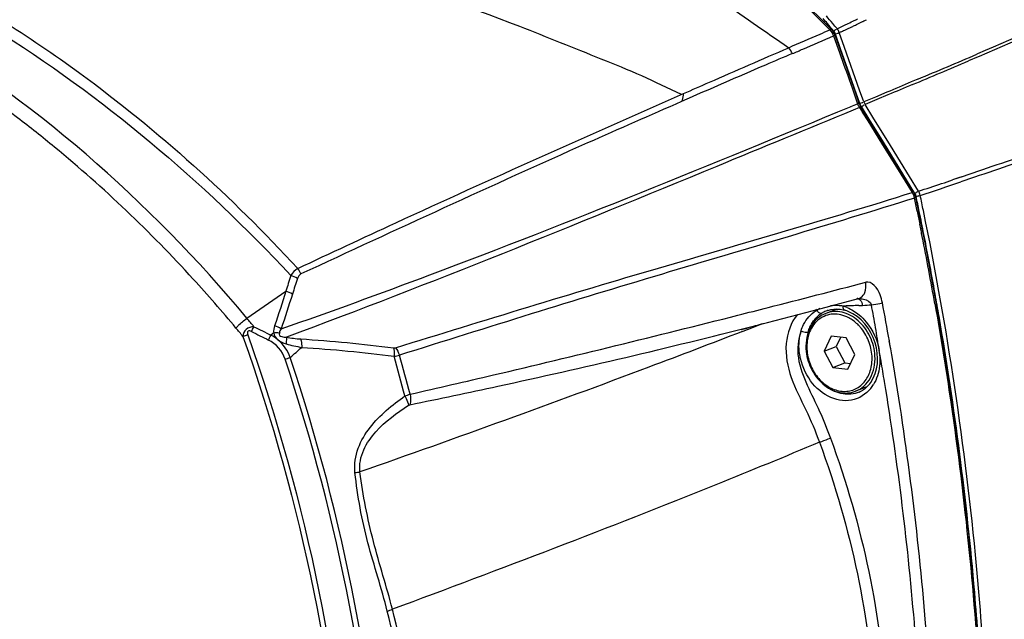
# Model space of a CAD drawing. Units: millimetres. Extents: x 0 to 2970, y 0 to 2100.
# Drawn here: x 754 to 846, y 617 to 673 of the extents above; entities that cross this region are included whole.
import ezdxf

# ---------------------------------------------------------------- set-up
doc = ezdxf.new("R2010")
doc.units = ezdxf.units.MM
doc.header["$LTSCALE"] = 163.35
doc.layers.add('06___PRT_ALL_SURFS', color=7, linetype='Continuous')

msp = doc.modelspace()

# ---------------------------------------------------------------- linework, layer by layer
at = {"color": 7, "linetype": 'Continuous'}
for p, q in [((830.26817, 671.88736), (825.69173, 676.43905)), ((828.27461, 673.67821), (829.23489, 672.72134)), ((829.23489, 672.72134), (829.74886, 672.20891)), ((833.17301, 672.62483), (833.20889, 672.64236)), ((829.74886, 672.20891), (830.09744, 671.86135)), ((831.24021, 671.70688), (831.29767, 671.73346)), ((832.31357, 672.21008), (832.40782, 672.25519)), ((832.60308, 672.34867), (832.9015, 672.49274)), ((830.45743, 671.2828), (830.8859, 670.0778)), ((830.66246, 671.36314), (830.62694, 671.46389)), ((831.11398, 670.08269), (830.66247, 671.36314)), ((831.02801, 671.49245), (830.99239, 671.59319)), ((831.48062, 670.21247), (830.99239, 671.59319)), ((831.9509, 667.70993), (831.11398, 670.08269)), ((832.8972, 666.20626), (831.48062, 670.21247)), ((843.97069, 669.3179), (843.0798, 668.93977)), ((843.93204, 669.60022), (843.86228, 669.57045)), ((844.06558, 669.35821), (843.97069, 669.3179)), ((831.90542, 667.2082), (832.2207, 666.31915)), ((831.90546, 667.20822), (832.2207, 666.31915)), ((832.42217, 666.37423), (831.9509, 667.70993)), ((838.34702, 667.23301), (837.73072, 666.97346)), ((832.2207, 666.31915), (832.70757, 664.94274)), ((832.72837, 665.50655), (832.42217, 666.37423)), ((833.19365, 665.36788), (832.8972, 666.20626)), ((832.91526, 664.977), (832.72837, 665.50655)), ((833.28546, 665.10823), (833.19365, 665.36788)), ((834.37922, 665.56623), (833.28546, 665.10823)), ((834.49171, 665.32706), (833.39868, 664.87064)), ((835.43243, 666.00777), (834.37922, 665.56623)), ((835.54445, 665.76726), (834.49171, 665.32706)), ((832.08552, 664.68506), (832.70757, 664.94274)), ((832.88, 664.58243), (832.28792, 664.33938)), ((832.88, 664.58243), (832.28962, 664.33964)), ((832.88, 664.58243), (833.65529, 663.334)), ((837.95841, 656.67115), (833.03069, 664.61714)), ((833.78586, 663.4971), (833.06276, 664.66827)), ((834.12236, 663.69974), (833.39868, 664.87064)), ((833.1448, 664.15591), (833.65529, 663.334)), ((835.11406, 661.34569), (833.78586, 663.4971)), ((835.76922, 661.0352), (834.12237, 663.69974)), ((833.65529, 663.334), (835.03674, 661.10944)), ((835.03674, 661.10944), (836.03345, 659.50458)), ((838.06817, 656.56094), (835.11406, 661.34569)), ((836.71585, 659.50357), (835.76922, 661.0352)), ((836.03345, 659.50458), (836.73978, 658.36738)), ((838.40833, 656.76515), (836.71585, 659.50358)), ((836.73978, 658.36738), (837.81344, 656.63895)), ((842.585, 658.14569), (841.59533, 657.81402)), ((842.24419, 658.03109), (841.59533, 657.81402)), ((842.58506, 658.1456), (842.24419, 658.03109)), ((842.73534, 657.75579), (842.37469, 657.63425)), ((839.04672, 651.78235), (838.14991, 656.19372)), ((838.27233, 654.8844), (838.51873, 653.68164)), ((838.27672, 654.88588), (838.3976, 654.29784)), ((838.3976, 654.29784), (838.52274, 653.68299)), ((838.58101, 654.33372), (838.47174, 654.8709)), ((838.58263, 654.33389), (838.4727, 654.871)), ((840.05207, 646.39578), (839.04672, 651.78235)), ((775.56462, 644.87597), (779.20039, 647.40259)), ((839.9593, 647.14856), (839.93474, 647.28523)), ((829.29373, 645.80628), (832.79125, 646.72664)), ((840.96032, 641.00226), (840.05207, 646.39578)), ((830.77275, 645.74322), (829.72308, 645.34052)), ((829.90613, 645.61456), (829.9097, 645.61576)), ((829.90614, 645.61456), (830.19489, 645.69219)), ((830.7689, 645.74349), (831.05767, 645.723)), ((822.92109, 644.15097), (824.26309, 644.49674)), ((778.06203, 643.51667), (777.80872, 643.30179)), ((830.21659, 643.19045), (829.58072, 641.80821)), ((831.64286, 643.03817), (830.21659, 643.19045)), ((829.58072, 641.80821), (830.71079, 642.24175)), ((831.10365, 643.09574), (830.71079, 642.24175)), ((830.71079, 642.24175), (831.5012, 640.70722)), ((832.43327, 641.50365), (831.64286, 643.03817)), ((835.80121, 642.00426), (835.66421, 642.76389)), ((835.73166, 642.43594), (835.67415, 642.76592)), ((835.80605, 642.00586), (835.73166, 642.43594)), ((829.58072, 641.80821), (830.37113, 640.27369)), ((831.7974, 640.12141), (832.43327, 641.50365)), ((834.90097, 640.8695), (834.72783, 641.88022)), ((834.89939, 640.86941), (834.72783, 641.88022)), ((830.37113, 640.27369), (831.5012, 640.70722)), ((831.5012, 640.70722), (832.04041, 640.64965)), ((830.37113, 640.27369), (831.7974, 640.12141)), ((833.55976, 638.45812), (832.51693, 638.05805))]:
    msp.add_line(p, q, dxfattribs=at)
for points in [[(830.60864, 671.34416), (830.53684, 671.51328), (830.45112, 671.66235), (830.35005, 671.79819), (830.2682, 671.88733)], [(832.84756, 665.00006), (832.49228, 666.00888), (830.60864, 671.34416)], [(833.03288, 664.61361), (832.96222, 664.73691), (832.8998, 664.86713), (832.84756, 665.00006)], [(838.14991, 656.19372), (838.10615, 656.35539), (838.04028, 656.52028), (837.95841, 656.67115)], [(824.26308, 644.49674), (824.986, 644.68391), (829.29373, 645.80628)], [(830.19489, 645.69219), (830.4802, 645.73365), (830.7689, 645.74349)], [(831.05767, 645.723), (831.34291, 645.67326), (831.47426, 645.64005)], [(844.30406, 609.52453), (844.03152, 614.0196), (843.61433, 619.40965), (843.09835, 624.80549), (842.48382, 630.20457), (841.77103, 635.60434), (840.96032, 641.00226)], [(790.69135, 636.74329), (790.70456, 636.75131), (790.71772, 636.75869), (790.73082, 636.76544), (790.74387, 636.77157), (790.75687, 636.77707), (790.76976, 636.78193), (790.78254, 636.78614), (790.79522, 636.78971), (790.8078, 636.79263)]]:
    msp.add_lwpolyline(points, dxfattribs=at)
for centre, radius, start, end in [((735.84012, 593.43308), 122.82583, 40.034612, 40.3224911), ((735.97635, 593.54277), 123.03566, 39.886822, 40.3205754), ((776.35897, 788.87812), 128.96449, 295.4709339, 295.7510357), ((772.26737, 797.37047), 138.39111, 295.7492401, 295.8862685), ((786.28654, 768.65034), 106.86084, 295.8630272, 296.024918), ((783.66544, 774.01464), 112.83126, 296.0460473, 296.2257776), ((695.44965, 977.65858), 334.13729, 293.5938828, 293.7652236), ((736.37319, 593.88054), 122.12985, 39.5955345, 40.0347502), ((736.52518, 594.00185), 122.32014, 39.593355, 39.8866792), ((782.59884, 775.72954), 114.41037, 294.9076745, 295.0440095), ((794.94196, 750.50665), 86.7581, 294.5525794, 294.7326383), ((782.0207, 776.96683), 115.77606, 295.0440211, 295.1834992), ((781.39467, 778.29814), 117.24721, 295.1835116, 295.3259054), ((794.65356, 751.13231), 87.44702, 294.7742876, 294.9177227), ((794.4062, 751.66457), 88.03395, 294.9177773, 295.1077386), ((780.01734, 781.20683), 120.46553, 295.326247, 295.4691624), ((793.55649, 753.47611), 90.03487, 295.1082181, 295.2997257), ((792.00425, 756.75973), 93.66691, 295.2997803, 295.4896254), ((789.88622, 761.19802), 98.58468, 295.5514971, 295.6772467), ((591.38327, 1216.64631), 594.79971, 293.25827139, 293.56612878), ((209.72818, 2163.04128), 1622.79807, 292.77111182, 292.97215245), ((325.08314, 1885.97329), 1322.4098, 292.83804939, 293.0975831), ((830.53531, 670.7382), 6.18919, 290.5470832, 291.1160852), ((834.41186, 665.49925), 1.19234, 199.1440198, 211.8166032), ((711.95686, 1046.3526), 409.59535, 287.982285, 288.3000627), ((714.83594, 1035.54455), 398.8516, 288.0717968, 288.648789), ((711.17599, 1048.71707), 412.08543, 288.2999157, 288.4505557), ((533.17629, 591.85864), 311.54246, 11.6719025, 11.9043894), ((531.60475, 591.78109), 313.28625, 11.6177305, 11.8817319), ((532.4358, 591.96082), 312.83227, 11.6169043, 11.8815872), ((532.24966, 591.91274), 312.62804, 11.1135164, 11.517421), ((533.5812, 591.94143), 311.12917, 11.2265377, 11.4459528), ((534.33053, 592.08789), 310.36567, 10.0462856, 11.2269505), ((533.27818, 592.11321), 311.58016, 10.199239, 11.1137998), ((1101.29472, 546.83882), 337.42826, 162.3975768, 162.6606761), ((1249.43434, 496.34794), 493.2299, 162.0201732, 162.1992033), ((450.82304, 2109.80022), 1510.81465, 284.31309409, 284.67090631), ((534.39137, 592.31497), 310.44884, 9.7844038, 10.1733427), ((830.62416, 642.13127), 3.93473, 94.3650238, 96.5209808), ((830.63524, 641.98682), 4.07961, 92.226716, 94.3657686), ((830.64266, 641.67377), 4.39271, 83.4453507, 92.1647932), ((830.63439, 641.56348), 4.50322, 81.1628918, 83.500991), ((832.71346, 619.69328), 26.35651, 92.7352223, 93.0171166), ((830.32825, 642.44696), 3.70329, 67.8248058, 74.3668546), ((829.58855, 651.70677), 5.85134, 301.3058507, 301.738839), ((829.57884, 651.72245), 5.86979, 301.7389147, 302.3159549), ((830.18451, 710.70753), 64.68808, 272.3364499, 272.6425837), ((831.93244, 645.89019), 1.25032, 9.1141084, 15.1925511), ((831.1086, 691.17667), 45.13539, 272.6138571, 273.6731381), ((542.69572, 591.53242), 297.42433, 9.9190881, 10.6183861), ((830.28364, 643.17155), 2.82631, 119.6186795, 121.1989759), ((827.77168, 645.01546), 1.27255, 28.8016498, 34.4713149), ((830.47679, 642.82924), 3.21935, 117.6361326, 119.5961707), ((830.4731, 642.83628), 3.2114, 113.6516023, 117.6361914), ((830.78479, 643.09305), 2.67363, 122.1024944, 130.5059931), ((830.73049, 643.1761), 2.57442, 119.8522672, 122.0611192), ((830.72177, 643.19083), 2.5573, 110.638561, 119.8470333), ((830.7235, 643.1848), 2.56356, 108.5925936, 110.6271541), ((830.64625, 642.67077), 3.08257, 72.3701775, 74.414944), ((830.59092, 642.50115), 3.26098, 67.7221471, 72.3462961), ((894.7429, 880.94603), 264.85541, 243.4156737, 243.8002505), ((507.45331, 1456.67179), 871.72599, 291.14608311, 291.2801792), ((888.0457, 866.40395), 249.36174, 243.2950767, 243.7044263), ((831.83113, 642.46012), 3.91731, 163.2935595, 166.9060902), ((446.92312, 1022.51994), 506.04008, 311.1058087, 311.266822), ((570.61627, 579.88045), 227.17515, 14.7214778, 15.6918109), ((573.67421, 580.16829), 224.66103, 14.8577148, 15.8238248), ((829.82791, 641.10642), 4.23183, 0.1955907, 3.0371435), ((829.71422, 641.02824), 5.08549, 3.8798577, 9.6442709), ((543.33954, 591.6453), 296.77069, 9.6310171, 9.7700983), ((438.00928, 573.32674), 402.59787, 9.381421, 9.6580302), ((831.20893, 640.50556), 3.4956, 321.3516022, 328.4763577), ((831.88416, 640.20815), 2.426, 293.5046924, 301.7096854), ((831.8055, 640.331), 2.57185, 301.7620406, 313.1025736), ((781.01276, 670.24848), 40.06956, 276.6730177, 277.3432489)]:
    msp.add_arc(centre, radius, start, end, dxfattribs=at)
for points, knots in [([(888.55587, 690.67429), (881.29724, 687.17162), (866.71886, 679.52975), (851.65171, 672.89495), (843.93204, 669.60022)], [0, 0, 0, 0, 0.48985542, 1, 1, 1, 1]), ([(888.94271, 690.02278), (885.28066, 688.26583), (878.01975, 684.7064), (863.13468, 677.65428), (851.78201, 672.63737), (844.06558, 669.35821)], [0, 0, 0, 0, 0.24660399, 0.49095382, 1, 1, 1, 1]), ([(660.62832, 679.34577), (665.03028, 681.69584), (674.38224, 685.55567), (694.6273, 689.55922), (721.96826, 687.05253), (753.34067, 673.03524), (771.41437, 657.71266), (779.66557, 648.88057)], [0, 0, 0, 0, 0.11365016, 0.22863243, 0.46749061, 0.72471803, 1, 1, 1, 1]), ([(799.01837, 687.77315), (803.74552, 685.16028), (813.00466, 679.54134), (821.79939, 673.24204), (826.26198, 670.17652)], [0, 0, 0, 0, 0.49940495, 1, 1, 1, 1]), ([(775.56462, 644.87597), (766.40994, 655.86056), (745.35712, 674.39132), (712.63387, 685.99048), (686.96042, 685.84486), (668.90726, 681.29713), (652.51899, 672.4735), (643.27443, 664.10942), (639.14524, 659.44147)], [0, 0, 0, 0, 0.2745417, 0.52653476, 0.64606784, 0.76318779, 0.88034429, 1, 1, 1, 1]), ([(895.41888, 685.42304), (894.32602, 685.01582), (892.11166, 684.19986), (888.73969, 682.7126), (885.7749, 680.19338), (882.9247, 677.34588), (879.95271, 674.49278), (877.51013, 672.10466), (875.39036, 670.48078), (873.1975, 669.26197), (870.35769, 668.14184), (866.96696, 666.85522), (862.42122, 665.16997), (856.67877, 663.0844), (849.68976, 660.58484), (844.97536, 658.9497), (842.58506, 658.1456)], [0, 0, 0, 0, 0.05798203, 0.11756977, 0.18178374, 0.2496801, 0.31821319, 0.38655706, 0.41934934, 0.45061091, 0.51092992, 0.5708721, 0.63098552, 0.75193087, 0.87461963, 1, 1, 1, 1]), ([(896.08183, 684.84829), (894.99672, 684.4296), (892.79289, 683.5745), (889.39474, 682.13279), (886.2835, 679.75696), (883.32854, 676.97219), (880.2624, 674.18903), (877.32053, 671.38787), (874.0623, 669.19401), (870.57883, 667.84356), (867.17758, 666.5467), (862.61626, 664.85211), (856.86096, 662.74382), (849.85657, 660.21759), (845.1314, 658.56686), (842.73534, 657.75579)], [0, 0, 0, 0, 0.05759038, 0.11723448, 0.18181734, 0.24991606, 0.31847761, 0.38682407, 0.45092567, 0.51128936, 0.57122751, 0.63131741, 0.75217519, 0.87474549, 1, 1, 1, 1]), ([(816.22464, 665.81656), (814.96834, 666.3553), (812.53053, 667.59976), (807.44611, 669.615), (798.5872, 673.21752), (790.85339, 675.96391), (785.64716, 677.62952)], [0, 0, 0, 0, 0.12503679, 0.25002866, 0.49999894, 1, 1, 1, 1]), ([(752.56481, 672.78782), (755.07053, 671.21651), (765.07988, 664.42539), (774.11751, 656.23849), (780.31864, 649.53527)], [0, 0, 0, 0, 0.24464939, 1, 1, 1, 1]), ([(830.15569, 671.88769), (830.14615, 671.8842), (830.12643, 671.87603), (830.1073, 671.86657), (830.09744, 671.86134)], [0, 0, 0, 0, 0.47654218, 1, 1, 1, 1]), ([(830.26823, 671.88743), (830.2573, 671.89832), (830.21483, 671.9076), (830.17768, 671.89574), (830.15569, 671.88769)], [0, 0, 0, 0, 0.39722854, 1, 1, 1, 1]), ([(830.48193, 671.72171), (830.52112, 671.76674), (830.58809, 671.82332), (830.68253, 671.92275), (830.72122, 671.9061)], [0, 0, 0, 0, 0.58634911, 1, 1, 1, 1]), ([(757.55794, 660.87837), (756.41504, 661.81686), (751.8357, 665.43795), (746.98415, 668.71687), (743.23217, 670.9355)], [0, 0, 0, 0, 0.25332708, 1, 1, 1, 1]), ([(826.60884, 669.63019), (826.9353, 669.77032), (828.21822, 670.32142), (829.49987, 670.87549), (830.45334, 671.29336)], [0, 0, 0, 0, 0.25443363, 1, 1, 1, 1]), ([(830.60872, 671.34419), (830.61357, 671.33061), (830.52171, 671.32482), (830.49492, 671.29683), (830.45743, 671.2828)], [0, 0, 0, 0, 0.26481625, 1, 1, 1, 1]), ([(830.87894, 671.55166), (830.88627, 671.55441), (830.89794, 671.55893), (830.9096, 671.5636), (830.91378, 671.56576)], [0, 0, 0, 0, 0.62448018, 1, 1, 1, 1]), ([(816.41454, 665.89201), (817.22258, 666.24745), (820.50243, 667.68513), (823.7883, 669.10903), (826.26535, 670.17922)], [0, 0, 0, 0, 0.24650471, 1, 1, 1, 1]), ([(826.60475, 669.64015), (825.76359, 669.27907), (822.30279, 667.7923), (818.84524, 666.29792), (816.23215, 665.15711)], [0, 0, 0, 0, 0.24302498, 1, 1, 1, 1]), ([(780.31864, 649.53527), (783.37713, 650.96864), (795.34733, 656.55166), (807.41167, 661.93028), (816.40442, 665.90085)], [0, 0, 0, 0, 0.25573177, 1, 1, 1, 1]), ([(778.76628, 643.89212), (783.4207, 645.51216), (801.354, 652.03232), (819.01457, 659.26844), (832.08768, 664.68585)], [0, 0, 0, 0, 0.25830425, 1, 1, 1, 1]), ([(832.28962, 664.33964), (828.03726, 662.5907), (810.43495, 655.32534), (792.79847, 648.12312), (779.25111, 643.1084)], [0, 0, 0, 0, 0.24144321, 1, 1, 1, 1]), ([(816.23807, 665.14415), (813.2981, 663.86355), (801.36414, 658.62278), (789.5298, 653.15878), (780.61697, 649.01969)], [0, 0, 0, 0, 0.24603464, 1, 1, 1, 1]), ([(832.84764, 665.00009), (832.85023, 664.99279), (832.80074, 664.98761), (832.78577, 664.97262), (832.76502, 664.9646)], [0, 0, 0, 0, 0.25832157, 1, 1, 1, 1]), ([(832.93688, 664.60545), (832.92777, 664.60215), (832.90869, 664.59476), (832.88986, 664.58677), (832.88, 664.58243)], [0, 0, 0, 0, 0.47349016, 1, 1, 1, 1]), ([(832.91526, 664.977), (832.99829, 665.00486), (833.09388, 665.04042), (833.19167, 665.07284), (833.2047, 665.07996)], [0, 0, 0, 0, 0.85507446, 1, 1, 1, 1]), ([(833.03076, 664.61718), (833.02545, 664.62574), (832.98414, 664.62245), (832.95776, 664.61302), (832.93688, 664.60545)], [0, 0, 0, 0, 0.31198656, 1, 1, 1, 1]), ([(833.06276, 664.66827), (833.1106, 664.70511), (833.19258, 664.74811), (833.28663, 664.83821), (833.32659, 664.82451)], [0, 0, 0, 0, 0.58838728, 1, 1, 1, 1]), ([(774.53684, 643.96375), (773.23984, 645.52001), (767.98253, 651.54471), (762.17138, 657.09008), (757.55794, 660.87837)], [0, 0, 0, 0, 0.25338053, 1, 1, 1, 1]), ([(789.45833, 642.12739), (793.59141, 643.38211), (801.77987, 645.93317), (817.90826, 650.73707), (829.94233, 654.16009), (837.81344, 656.63895)], [0, 0, 0, 0, 0.2566654, 0.50963311, 1, 1, 1, 1]), ([(838.01369, 656.12174), (830.15777, 653.6326), (818.16038, 650.16152), (802.0887, 645.28838), (793.93461, 642.70511), (789.82164, 641.42894)], [0, 0, 0, 0, 0.49069575, 0.74357714, 1, 1, 1, 1]), ([(837.86877, 656.66097), (837.85992, 656.65784), (837.84135, 656.65078), (837.82304, 656.64312), (837.81344, 656.63895)], [0, 0, 0, 0, 0.4728522, 1, 1, 1, 1]), ([(837.95848, 656.6712), (837.95338, 656.67942), (837.9141, 656.67699), (837.8887, 656.66804), (837.86877, 656.66097)], [0, 0, 0, 0, 0.31403999, 1, 1, 1, 1]), ([(838.07144, 656.14286), (838.06244, 656.13925), (838.04327, 656.13196), (838.02392, 656.12519), (838.01369, 656.12174)], [0, 0, 0, 0, 0.47334601, 1, 1, 1, 1]), ([(838.06817, 656.56094), (838.11683, 656.59841), (838.19819, 656.63882), (838.29621, 656.7359), (838.33433, 656.71814)], [0, 0, 0, 0, 0.59352251, 1, 1, 1, 1]), ([(838.14999, 656.19374), (838.15195, 656.18445), (838.11627, 656.16166), (838.09213, 656.15117), (838.07144, 656.14286)], [0, 0, 0, 0, 0.29865051, 1, 1, 1, 1]), ([(838.17874, 656.28428), (838.23887, 656.29145), (838.32908, 656.31818), (838.45664, 656.31619), (838.47858, 656.35228)], [0, 0, 0, 0, 0.58909987, 1, 1, 1, 1]), ([(844.6646, 610.65988), (844.45577, 614.35273), (843.33575, 629.21082), (841.11528, 643.98434), (838.85998, 654.9549)], [0, 0, 0, 0, 0.24825949, 1, 1, 1, 1]), ([(833.22448, 647.02767), (833.28227, 647.10292), (833.49059, 647.47196), (833.51471, 647.92303), (833.46218, 648.24345)], [0, 0, 0, 0, 0.2261272, 1, 1, 1, 1]), ([(835.02007, 646.33553), (834.97361, 646.58591), (834.80614, 647.36225), (834.03992, 648.39622), (833.46216, 648.24344)], [0, 0, 0, 0, 0.29879158, 1, 1, 1, 1]), ([(831.32621, 646.01325), (831.32292, 645.96835), (831.32102, 645.83669), (831.3847, 645.66509), (831.47432, 645.64025)], [0, 0, 0, 0, 0.32619161, 1, 1, 1, 1]), ([(832.72377, 646.71189), (832.76891, 646.70642), (832.98408, 646.623), (833.09251, 646.38902), (833.13907, 646.21785)], [0, 0, 0, 0, 0.20404395, 1, 1, 1, 1]), ([(834.72783, 641.88022), (834.60575, 642.58812), (834.41146, 644.0142), (834.1329, 645.42605), (834.00017, 646.134)], [0, 0, 0, 0, 0.49933113, 1, 1, 1, 1]), ([(834.00025, 646.13401), (834.26848, 646.15601), (834.61193, 646.2181), (834.94634, 646.31085), (835.02009, 646.33552)], [0, 0, 0, 0, 0.77582877, 1, 1, 1, 1]), ([(839.93741, 646.22922), (840.47923, 643.17069), (842.4502, 630.97992), (843.68552, 618.66926), (844.17453, 609.43987)], [0, 0, 0, 0, 0.25154088, 1, 1, 1, 1]), ([(790.82383, 637.77577), (793.42576, 638.36908), (803.67763, 640.73659), (813.89812, 643.2391), (821.51085, 645.16648)], [0, 0, 0, 0, 0.25364107, 1, 1, 1, 1]), ([(827.06694, 645.22703), (826.44856, 644.48164), (825.74074, 642.40428), (826.35203, 639.23815), (827.90509, 636.3499), (828.7548, 634.3184), (829.13541, 633.28651)], [0, 0, 0, 0, 0.22842056, 0.48136918, 0.7406038, 1, 1, 1, 1]), ([(827.41282, 643.70356), (827.47754, 643.90389), (827.76941, 644.64084), (828.32101, 645.28718), (828.81958, 645.58909)], [0, 0, 0, 0, 0.26535204, 1, 1, 1, 1]), ([(829.72308, 645.34052), (829.42956, 645.22791), (828.87022, 644.88166), (828.25667, 644.08667), (827.90303, 643.0966), (827.85418, 642.37847), (827.87349, 642.014)], [0, 0, 0, 0, 0.23268678, 0.47417716, 0.72986022, 1, 1, 1, 1]), ([(831.86993, 644.92509), (831.64259, 645.04433), (831.16945, 645.22642), (830.42671, 645.30091), (829.71314, 645.16108), (829.07601, 644.81363), (828.55576, 644.28234), (828.0453, 643.35867), (827.9312, 642.52859), (827.9602, 641.98123)], [0, 0, 0, 0, 0.12717816, 0.24807373, 0.36513838, 0.48195299, 0.60217531, 0.7284493, 1, 1, 1, 1]), ([(828.07917, 643.58622), (828.12538, 643.74003), (828.33642, 644.31333), (828.70559, 644.83356), (829.0482, 645.12591)], [0, 0, 0, 0, 0.26284847, 1, 1, 1, 1]), ([(828.8868, 645.62855), (828.90082, 645.60689), (828.93079, 645.56516), (828.96459, 645.52646), (828.9823, 645.50812)], [0, 0, 0, 0, 0.50288538, 1, 1, 1, 1]), ([(828.9823, 645.50812), (829.01173, 645.47767), (829.11399, 645.38621), (829.2714, 645.32643), (829.36393, 645.35788)], [0, 0, 0, 0, 0.30229549, 1, 1, 1, 1]), ([(834.33149, 641.3564), (834.29829, 641.98303), (833.97429, 643.22098), (833.03513, 644.49109), (832.05505, 645.17098), (831.2716, 645.46882), (830.47336, 645.54121), (829.95992, 645.43137), (829.72308, 645.34052)], [0, 0, 0, 0, 0.26976095, 0.53470558, 0.65992139, 0.77840027, 0.89095056, 1, 1, 1, 1]), ([(833.92675, 638.86966), (834.65167, 639.88337), (834.82423, 642.79856), (833.01951, 645.03092), (831.82715, 645.51872)], [0, 0, 0, 0, 0.49170636, 1, 1, 1, 1]), ([(832.84726, 645.19773), (833.08927, 644.99703), (833.99523, 644.07906), (834.56479, 642.83784), (834.72783, 641.88022)], [0, 0, 0, 0, 0.24451583, 1, 1, 1, 1]), ([(844.27054, 610.62773), (844.10834, 613.49661), (843.28789, 625.02857), (841.80074, 636.51244), (840.32448, 645.07304)], [0, 0, 0, 0, 0.24856065, 1, 1, 1, 1]), ([(774.53685, 643.96374), (774.60631, 644.04438), (774.92082, 644.37861), (775.2755, 644.67473), (775.56462, 644.87597)], [0, 0, 0, 0, 0.23202811, 1, 1, 1, 1]), ([(776.21596, 644.09238), (775.96307, 644.08871), (775.42743, 643.94301), (775.20283, 643.42051), (775.19187, 643.17572)], [0, 0, 0, 0, 0.50791191, 1, 1, 1, 1]), ([(790.8078, 636.79263), (793.55415, 637.36281), (804.30262, 639.61683), (815.00028, 642.11818), (822.92109, 644.15097)], [0, 0, 0, 0, 0.25540029, 1, 1, 1, 1]), ([(832.959, 644.04953), (832.88003, 644.14055), (832.55902, 644.48017), (832.17701, 644.764), (831.86993, 644.92509)], [0, 0, 0, 0, 0.2579017, 1, 1, 1, 1]), ([(834.05379, 641.33063), (834.02756, 641.82575), (833.804, 642.81064), (833.28295, 643.67616), (832.959, 644.04953)], [0, 0, 0, 0, 0.50075895, 1, 1, 1, 1]), ([(775.19077, 643.17705), (780.69883, 627.60243), (787.33365, 595.52466), (784.45731, 562.76119), (780.43166, 547.51643)], [0, 0, 0, 0, 0.5116545, 1, 1, 1, 1]), ([(775.64383, 643.33311), (775.53421, 643.29465), (775.40002, 643.24727), (775.26489, 643.20262), (775.23992, 643.19496)], [0, 0, 0, 0, 0.81642253, 1, 1, 1, 1]), ([(775.98359, 643.64093), (775.92964, 643.66809), (775.83358, 643.74487), (775.56991, 643.66704), (775.60662, 643.43833), (775.64383, 643.33311)], [0, 0, 0, 0, 0.26574886, 0.50893128, 1, 1, 1, 1]), ([(775.64383, 643.33311), (781.17116, 627.70401), (787.82919, 595.51402), (784.94279, 562.63595), (780.90305, 547.33786)], [0, 0, 0, 0, 0.51165449, 1, 1, 1, 1]), ([(778.5705, 643.48911), (778.55801, 643.41942), (778.59093, 643.24922), (778.88288, 643.11748), (779.1053, 643.10859), (779.25111, 643.1084)], [0, 0, 0, 0, 0.23974651, 0.50623448, 1, 1, 1, 1]), ([(821.92591, 643.64462), (819.00916, 642.51642), (807.13131, 637.99498), (795.17559, 633.67995), (786.13418, 630.50756)], [0, 0, 0, 0, 0.24606975, 1, 1, 1, 1]), ([(827.41282, 643.70356), (827.12644, 642.90918), (826.96135, 641.08353), (827.95726, 638.5928), (829.17831, 636.19138), (829.85624, 634.51465), (830.16776, 633.66761)], [0, 0, 0, 0, 0.2381005, 0.49133377, 0.74551972, 1, 1, 1, 1]), ([(827.41282, 643.70356), (827.57095, 643.61347), (827.80446, 643.54543), (828.03509, 643.57078), (828.07917, 643.58622)], [0, 0, 0, 0, 0.79575789, 1, 1, 1, 1]), ([(779.25111, 643.1084), (779.25392, 643.0638), (779.25944, 642.85777), (779.24279, 642.65168), (779.22301, 642.49162)], [0, 0, 0, 0, 0.21698139, 1, 1, 1, 1]), ([(780.59183, 642.94499), (780.60969, 642.88913), (780.6751, 642.63147), (780.69317, 642.36357), (780.69022, 642.15684)], [0, 0, 0, 0, 0.22099074, 1, 1, 1, 1]), ([(789.27606, 642.1171), (789.30785, 642.1131), (789.36922, 642.11012), (789.43046, 642.11893), (789.45833, 642.12739)], [0, 0, 0, 0, 0.5238004, 1, 1, 1, 1]), ([(789.27606, 642.1171), (789.29052, 642.0603), (789.34012, 641.79862), (789.34098, 641.52953), (789.32469, 641.32289)], [0, 0, 0, 0, 0.220427, 1, 1, 1, 1]), ([(833.93896, 638.32242), (833.4986, 637.77257), (832.14392, 636.92469), (829.74337, 637.43533), (827.93452, 639.22781), (827.33926, 640.90906), (827.24758, 641.78361)], [0, 0, 0, 0, 0.22334304, 0.45662411, 0.7212089, 1, 1, 1, 1]), ([(827.87349, 642.014), (827.9065, 641.39097), (828.22944, 640.1592), (829.16875, 638.89649), (830.15117, 638.2204), (830.94213, 637.92337), (831.75236, 637.85269), (832.27503, 637.96524), (832.51693, 638.05805)], [0, 0, 0, 0, 0.26755854, 0.5306545, 0.65571538, 0.77484711, 0.88889101, 1, 1, 1, 1]), ([(827.9602, 641.98123), (827.98502, 641.51274), (828.18884, 640.57853), (828.88197, 639.35665), (829.87834, 638.446), (830.88795, 638.05502), (831.68817, 638.03044), (832.25476, 638.14857), (832.77432, 638.39963), (833.38597, 638.90413), (833.93142, 639.82549), (834.06118, 640.68019), (834.05971, 641.12086)], [0, 0, 0, 0, 0.13778326, 0.27559106, 0.40654671, 0.52696662, 0.58400417, 0.63973786, 0.69528506, 0.75180116, 0.87057841, 1, 1, 1, 1]), ([(832.51693, 638.05805), (832.80373, 638.16806), (833.35195, 638.50849), (833.95415, 639.29331), (834.30283, 640.27669), (834.35079, 640.99213), (834.33149, 641.3564)], [0, 0, 0, 0, 0.22990131, 0.47024714, 0.72698864, 1, 1, 1, 1]), ([(839.63151, 608.05635), (839.48484, 610.82439), (838.73107, 621.95143), (837.32942, 633.03394), (835.92743, 641.29577)], [0, 0, 0, 0, 0.24856083, 1, 1, 1, 1]), ([(784.00808, 549.06896), (787.62195, 563.79237), (790.18605, 595.20272), (784.14642, 626.02436), (779.13424, 641.05591)], [0, 0, 0, 0, 0.48895803, 1, 1, 1, 1]), ([(784.50609, 549.0023), (788.12904, 563.76271), (790.69958, 595.25198), (784.64478, 626.15107), (779.62, 641.22038)], [0, 0, 0, 0, 0.48895803, 1, 1, 1, 1]), ([(838.58976, 607.97664), (838.45311, 610.55563), (837.75969, 620.92206), (836.4945, 631.25045), (835.22243, 638.95263)], [0, 0, 0, 0, 0.24858736, 1, 1, 1, 1]), ([(785.66897, 630.45037), (785.58489, 631.21153), (785.82986, 632.77615), (787.40773, 635.33822), (789.13581, 636.78193), (790.33384, 637.61031)], [0, 0, 0, 0, 0.25770239, 0.50984821, 1, 1, 1, 1]), ([(790.33384, 637.61031), (790.3791, 637.53464), (790.53019, 637.26075), (790.6521, 636.96508), (790.69135, 636.74329)], [0, 0, 0, 0, 0.28133764, 1, 1, 1, 1]), ([(832.07486, 637.78099), (831.90223, 637.76329), (831.17575, 637.75872), (830.46297, 638.03519), (830.00395, 638.33715)], [0, 0, 0, 0, 0.24003399, 1, 1, 1, 1]), ([(786.13418, 630.50756), (786.05655, 631.20267), (786.35423, 632.63052), (787.9565, 634.83076), (789.5797, 636.04335), (790.69135, 636.74329)], [0, 0, 0, 0, 0.25989575, 0.51187076, 1, 1, 1, 1]), ([(829.13541, 633.28651), (825.91517, 631.93869), (812.67904, 626.51691), (799.31362, 621.41528), (789.17057, 617.6707)], [0, 0, 0, 0, 0.24406754, 1, 1, 1, 1]), ([(829.13541, 633.28651), (829.20848, 633.31445), (829.5518, 633.44363), (829.89611, 633.57017), (830.16776, 633.66761)], [0, 0, 0, 0, 0.21325334, 1, 1, 1, 1]), ([(829.13541, 633.28651), (832.09002, 625.28061), (835.62808, 608.72509), (833.98046, 591.79594), (831.74778, 583.98166)], [0, 0, 0, 0, 0.51220633, 1, 1, 1, 1]), ([(830.16776, 633.66761), (833.14701, 625.56664), (836.71367, 608.82435), (835.05928, 591.70532), (832.80984, 583.80198)], [0, 0, 0, 0, 0.51229187, 1, 1, 1, 1]), ([(788.69437, 617.48786), (788.42004, 618.55781), (787.82657, 620.68914), (786.51011, 624.93194), (785.91308, 628.23384), (785.66897, 630.45037)], [0, 0, 0, 0, 0.24867196, 0.49796755, 1, 1, 1, 1]), ([(789.17057, 617.6707), (788.63261, 619.79615), (787.26732, 623.98376), (786.41239, 628.31703), (786.13418, 630.50756)], [0, 0, 0, 0, 0.49822257, 1, 1, 1, 1]), ([(791.07497, 572.55736), (792.19852, 579.96142), (793.03459, 595.14124), (790.57906, 610.13652), (788.69437, 617.48786)], [0, 0, 0, 0, 0.49667498, 1, 1, 1, 1]), ([(791.55881, 572.59602), (792.66498, 580.02262), (793.4783, 595.24681), (791.03969, 610.2882), (789.17057, 617.6707)], [0, 0, 0, 0, 0.49646554, 1, 1, 1, 1])]:
    msp.add_open_spline(points, degree=3, knots=knots, dxfattribs=at)
for points in [[(830.09744, 671.86134), (830.25578, 671.6985), (830.37901, 671.49597), (830.45742, 671.2828)], [(830.62694, 671.46389), (830.59617, 671.55117), (830.55669, 671.65272), (830.47503, 671.69629)], [(830.99239, 671.59319), (830.94689, 671.71743), (830.89044, 671.86091), (830.77477, 671.92513)], [(830.62694, 671.46389), (830.71129, 671.49213), (830.79565, 671.52044), (830.87894, 671.55166)], [(826.60471, 669.64025), (826.49885, 669.82367), (826.38824, 670.00479), (826.26645, 670.17805)], [(830.8859, 670.0778), (831.2259, 669.12133), (831.56599, 668.16488), (831.90546, 667.20822)], [(837.73072, 666.97346), (836.96483, 666.65108), (836.19871, 666.32922), (835.43243, 666.00777)], [(837.83338, 666.72666), (837.0706, 666.40638), (836.30761, 666.0866), (835.54445, 665.76726)], [(832.70757, 664.94274), (832.74994, 664.82052), (832.79736, 664.68928), (832.89235, 664.60148)], [(833.06276, 664.66827), (833.00425, 664.76304), (832.94391, 664.86536), (832.93311, 664.97621)], [(837.81344, 656.63895), (837.90773, 656.47993), (837.97615, 656.30276), (838.01369, 656.12174)], [(838.17874, 656.28428), (838.15944, 656.37601), (838.13211, 656.48118), (838.0576, 656.53806)], [(838.5631, 656.36888), (838.53579, 656.49988), (838.4984, 656.64945), (838.39377, 656.73288)], [(780.29119, 648.59919), (780.09669, 648.71941), (779.88355, 648.81148), (779.66557, 648.88057)], [(780.31863, 649.53526), (780.0461, 649.39125), (779.82515, 649.14427), (779.66559, 648.88054)], [(780.61697, 649.01968), (780.45616, 648.94499), (780.34583, 648.76787), (780.29119, 648.59919)], [(780.61697, 649.01968), (780.54338, 649.2041), (780.4428, 649.38032), (780.31863, 649.53526)], [(779.20334, 647.40464), (778.86231, 646.32525), (778.51686, 645.24715), (778.15508, 644.17455)], [(779.81775, 647.13254), (779.47363, 646.05035), (779.12663, 644.96901), (778.76628, 643.89212)], [(779.8178, 647.1327), (779.62613, 647.24859), (779.41703, 647.33752), (779.20334, 647.40464)], [(832.79119, 646.72684), (832.96096, 646.77259), (833.11738, 646.88823), (833.22448, 647.02767)], [(821.51085, 645.16648), (822.4499, 645.40423), (823.38873, 645.64287), (824.32734, 645.88238)], [(832.82167, 646.07323), (832.36639, 646.05459), (831.91086, 646.04154), (831.45572, 646.01976)], [(831.72602, 645.87633), (832.13072, 645.71178), (832.51099, 645.47661), (832.84726, 645.19773)], [(832.74748, 646.71764), (832.92249, 646.72577), (833.09988, 646.70929), (833.27111, 646.67223)], [(833.27111, 646.67223), (833.56637, 646.60832), (833.93788, 646.42959), (834.00025, 646.13401)], [(776.21627, 644.09201), (775.99887, 644.35318), (775.78162, 644.61447), (775.56462, 644.87597)], [(775.98359, 643.64093), (776.05172, 643.77951), (776.11731, 643.92002), (776.1988, 644.0512)], [(778.15508, 644.17455), (778.08427, 643.96469), (778.04183, 643.73722), (778.06203, 643.51667)], [(778.76628, 643.89212), (778.57606, 644.01122), (778.36808, 644.10384), (778.15508, 644.17455)], [(775.19077, 643.17705), (774.97261, 643.43913), (774.75459, 643.70133), (774.53684, 643.96375)], [(777.57796, 642.84599), (777.6455, 642.98584), (777.71052, 643.12752), (777.79115, 643.26025)], [(778.45514, 642.86439), (778.25483, 643.03041), (778.03692, 643.17684), (777.80872, 643.30179)], [(778.06203, 643.51667), (778.11125, 643.26763), (778.25958, 643.02626), (778.45514, 642.86439)], [(778.5705, 643.48911), (778.40771, 643.51387), (778.23832, 643.53059), (778.07663, 643.49945)], [(778.76628, 643.89212), (778.68474, 643.77978), (778.58346, 643.63029), (778.62871, 643.49906)], [(827.24758, 641.78361), (827.18062, 642.42246), (827.228, 643.08838), (827.41282, 643.70356)], [(779.13424, 641.05591), (778.88412, 641.80597), (778.2867, 642.4955), (777.57796, 642.84599)], [(779.62, 641.22038), (779.38085, 641.84798), (778.97225, 642.43582), (778.45514, 642.86439)], [(778.45514, 642.86439), (778.67432, 642.68298), (778.95001, 642.57179), (779.22301, 642.49162)], [(779.22301, 642.49162), (779.70427, 642.35008), (780.19556, 642.24022), (780.69022, 642.15684)], [(779.25111, 643.1084), (779.69337, 643.02419), (780.14245, 642.97241), (780.59183, 642.94499)], [(780.59183, 642.94499), (783.49431, 642.76794), (786.391, 642.48056), (789.27606, 642.1171)], [(780.69022, 642.15684), (783.57635, 641.97989), (786.45677, 641.69181), (789.32469, 641.32288)], [(789.32469, 641.32289), (789.49252, 641.34577), (789.65993, 641.37856), (789.82164, 641.42894)], [(789.45833, 642.12739), (789.6285, 641.92761), (789.75035, 641.6815), (789.82164, 641.42894)], [(834.78805, 641.37235), (834.83108, 640.74029), (834.76067, 640.08668), (834.56126, 639.48535)], [(779.13424, 641.05591), (779.28257, 641.10467), (779.43143, 641.15218), (779.57743, 641.20751)], [(834.56126, 639.48535), (834.46795, 639.20399), (834.3438, 638.93048), (834.18866, 638.67789)], [(833.56286, 638.45321), (833.69757, 638.57905), (833.81952, 638.71971), (833.92675, 638.86966)], [(790.33384, 637.61031), (790.49509, 637.67128), (790.65822, 637.72789), (790.82383, 637.77576)], [(790.82383, 637.77577), (790.894, 637.45561), (790.89987, 637.10719), (790.8078, 636.79263)], [(832.85167, 637.98353), (832.60617, 637.87705), (832.34106, 637.80828), (832.07486, 637.78099)], [(788.69437, 617.48786), (788.85568, 617.54163), (789.01573, 617.60044), (789.17057, 617.6707)]]:
    msp.add_open_spline(points, degree=3, dxfattribs=at)
at = {"layer": '06___PRT_ALL_SURFS', "color": 7, "linetype": 'Continuous'}
for p, q in [((822.32442, 643.96832), (822.58554, 644.04319)), ((822.58554, 644.04319), (822.85832, 644.11995)), ((822.85832, 644.11995), (823.13721, 644.19707)), ((823.13721, 644.19707), (823.42606, 644.27566)), ((823.42606, 644.27566), (823.72384, 644.35539)), ((823.72384, 644.35539), (824.02924, 644.43591)), ((824.02924, 644.43591), (824.26481, 644.49719)), ((821.84555, 643.82606), (821.85655, 643.82947)), ((821.85655, 643.82947), (821.93114, 643.85221)), ((821.93114, 643.85221), (822.08985, 643.89966)), ((822.08985, 643.89966), (822.32442, 643.96832))]:
    msp.add_line(p, q, dxfattribs=at)
msp.add_open_spline([(816.40466, 665.90188), (816.39636, 665.84416), (816.35581, 665.58863), (816.29649, 665.33587), (816.23807, 665.14415)], degree=3, knots=[0, 0, 0, 0, 0.22538635, 1, 1, 1, 1], dxfattribs=at)

doc.saveas('drawing.dxf')
